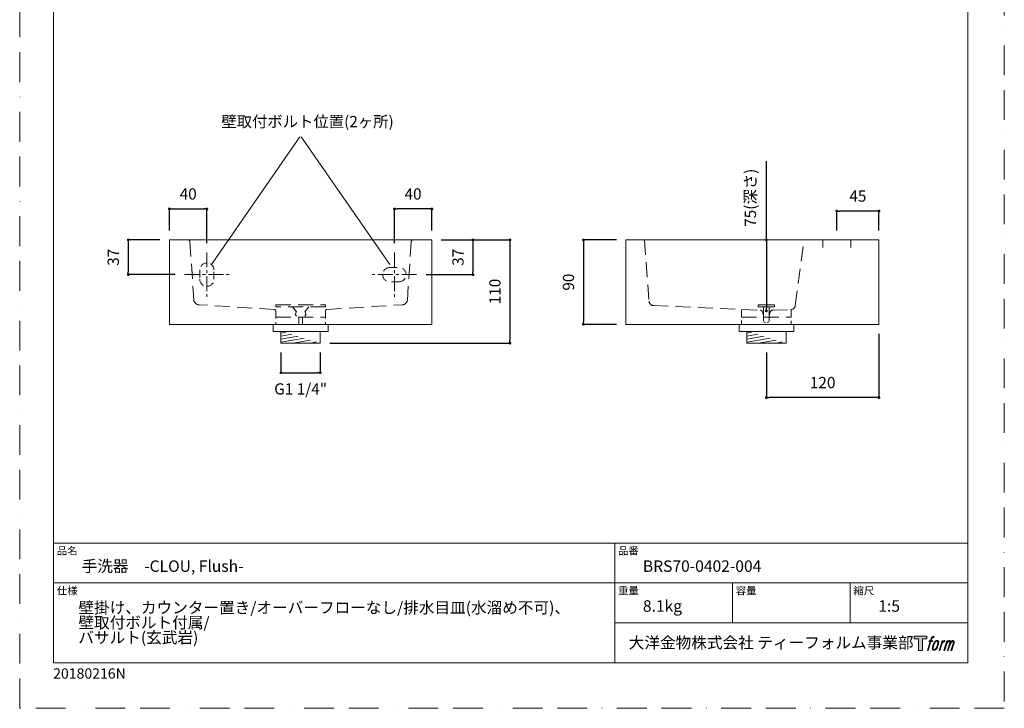
# Model space of a CAD drawing. Units: millimetres. Extents: x 0 to 1050, y 0 to 1485.
# Drawn here: x 0 to 1050, y 0 to 734 of the extents above; entities that cross this region are included whole.
import ezdxf

# ---------------------------------------------------------------- set-up
doc = ezdxf.new("R2010")
doc.units = ezdxf.units.MM
doc.header["$LTSCALE"] = 50
doc.header["$PDMODE"] = 1
doc.header["$PDSIZE"] = -2
for name, pattern in [('BORDER', [44.45, 12.7, -6.35, 12.7, -6.35, 0, -6.35]), ('CENTER', [50.8, 31.75, -6.35, 6.35, -6.35]), ('HIDDEN', [9.525, 6.35, -3.175])]:
    doc.linetypes.add(name, pattern=pattern)
doc.layers.add('BORDER', color=4, linetype='BORDER', lineweight=20, plot=False)
for name, color, linetype, lineweight in [('DIM', 3, 'Continuous', 13), ('HIDDEN', 8, 'HIDDEN', 20), ('MODEL', 7, 'Continuous', 20), ('TEMPLATE', 7, 'Continuous', 20)]:
    doc.layers.add(name, color=color, linetype=linetype, lineweight=lineweight)
doc.layers.add('LOGO', color=7, linetype='Continuous')
doc.styles.add('ＭＳ ゴシック', font='msgothic.ttc', dxfattribs={"bigfont": 'ＭＳ ゴシック'})
doc.dimstyles.new('tfrom線あり', dxfattribs={"dimtxt": 12, "dimasz": 3, "dimexe": 0, "dimexo": 10, "dimgap": 10, "dimtad": 1, "dimdec": 0, "dimzin": 11, "dimdsep": 46, "dimtxsty": 'ＭＳ ゴシック', "dimblk": 'DOT', "dimcen": 0, "dimazin": 0, "dimtfac": 1, "dimtdec": 1, "dimtix": 1, "dimtofl": 0, "dimtmove": 0, "dimatfit": 0, "dimldrblk": 'DOT', "dimfxl": 1, "dimfrac": 2, "dimtolj": 1, "dimtzin": 11, "dimarcsym": 0})

# ---------------------------------------------------------------- blocks, each defined once
blk = doc.blocks.new('block 4')
at = {"layer": 'LOGO', "true_color": 0x221814}
h = blk.add_hatch(color=250, dxfattribs=at)
h.dxf.hatch_style = 2
h.paths.add_polyline_path([(83.8, 167.6), (83.8, 159.8), (71.4, 159.8), (71.4, 127.8), (60.4, 127.8), (60.4, 159.8), (48.2, 159.8), (48.2, 167.6)])
at = {"layer": 'LOGO', "lineweight": 0}
blk.add_lwpolyline([(83.8, 167.6), (83.8, 159.8), (71.4, 159.8), (71.4, 127.8), (60.4, 127.8), (60.4, 159.8), (48.2, 159.8), (48.2, 167.6), (83.8, 167.6)], dxfattribs=at)
blk = doc.blocks.new('block 5')
at = {"layer": 'LOGO', "true_color": 0x221814}
h = blk.add_hatch(color=250, dxfattribs=at)
h.dxf.hatch_style = 2
edge = h.paths.add_edge_path()
edge.add_spline(control_points=[(100.5, 166.7), (102, 167.1), (104, 166.8), (104, 166.8), (104, 166.8), (103, 163.9), (103, 163.9), (103, 163.9), (101.1, 164.4), (99.6, 163.2), (98.4, 162.3), (97.7, 159.8), (97.4, 158.9), (97.4, 158.9), (96.1, 154.9), (96.1, 154.9), (96.1, 154.9), (100.3, 154.9), (100.3, 154.9), (100.3, 154.9), (99.6, 152.4), (99.6, 152.4), (99.6, 152.4), (95.4, 152.4), (95.4, 152.4), (95.4, 152.4), (87.8, 127.8), (87.8, 127.8), (87.8, 127.8), (85.4, 127.8), (85.4, 127.8), (85.4, 127.8), (93, 152.4), (93, 152.4), (93, 152.4), (89.9, 152.4), (89.9, 152.4), (89.9, 152.4), (90.5, 154.9), (90.5, 154.9), (90.5, 154.9), (93.7, 154.9), (93.7, 154.9), (93.7, 154.9), (94.8, 158.4), (94.8, 158.4), (95.7, 161.3), (96.5, 162.8), (97.2, 164), (97.8, 165.2), (99.1, 166.3), (100.5, 166.7)], knot_values=[0, 0, 0, 0, 1, 1, 1, 2, 2, 2, 3, 3, 3, 4, 4, 4, 5, 5, 5, 6, 6, 6, 7, 7, 7, 8, 8, 8, 9, 9, 9, 10, 10, 10, 11, 11, 11, 12, 12, 12, 13, 13, 13, 14, 14, 14, 15, 15, 15, 16, 16, 16, 17, 17, 17, 17], degree=3, periodic=1)
h = blk.add_hatch(color=250, dxfattribs=at)
h.dxf.hatch_style = 2
edge = h.paths.add_edge_path()
edge.add_spline(control_points=[(101.6, 132.8), (101.6, 134.7), (102.2, 138.1), (103.7, 142.5), (105.8, 148.6), (107.1, 150.8), (108.2, 151.9), (109.7, 153.5), (111.9, 153.5), (112.5, 153.5), (113.4, 153.3), (114.7, 152.8), (114.7, 150.8), (114.8, 149.1), (114.3, 145.9), (112.6, 140.9), (110.6, 135.2), (109.5, 132.9), (108.5, 131.9), (106.7, 130.1), (104.8, 130.2), (104.5, 130.2), (104.2, 130.2), (101.6, 130.6), (101.6, 132.8)], knot_values=[0, 0, 0, 0, 1, 1, 1, 2, 2, 2, 3, 3, 3, 4, 4, 4, 5, 5, 5, 6, 6, 6, 7, 7, 7, 8, 8, 8, 8], degree=3, periodic=1)
edge = h.paths.add_edge_path()
edge.add_spline(control_points=[(106.3, 153.4), (104.8, 151.5), (103.7, 149.9), (101.9, 144.6), (100.3, 139.8), (99.2, 136.3), (99.1, 132), (98.9, 128.9), (100.9, 127.8), (103.7, 127.8), (104.9, 127.8), (108, 127.9), (110.2, 130.6), (111.7, 132.5), (113.2, 134.5), (115.1, 140.9), (116.6, 146.4), (117.7, 149.9), (117.6, 151.9), (117.6, 151.9), (117.6, 151.9), (117.6, 151.9), (117.1, 155.2), (114.7, 155.9), (113.3, 155.9), (112, 155.9), (108.3, 156.1), (106.3, 153.4)], knot_values=[0, 0, 0, 0, 1, 1, 1, 2, 2, 2, 3, 3, 3, 4, 4, 4, 5, 5, 5, 6, 6, 6, 7, 7, 7, 8, 8, 8, 9, 9, 9, 9], degree=3, periodic=1)
h = blk.add_hatch(color=250, dxfattribs=at)
h.dxf.hatch_style = 2
edge = h.paths.add_edge_path()
edge.add_spline(control_points=[(126.4, 154.8), (126.4, 154.8), (128.8, 154.8), (128.8, 154.8), (128.8, 154.8), (127.7, 151.3), (127.7, 151.3), (128.6, 152.3), (129.9, 153.6), (131, 154.3), (132.7, 155.3), (133.7, 155.4), (134.7, 155.4), (134.7, 155.4), (133.7, 152), (133.7, 152), (133, 152.3), (130.9, 151.8), (129.7, 150.9), (128.7, 150.1), (127.9, 149.5), (127, 147.8), (126.2, 146.2), (125.5, 143.5), (124.3, 139.7), (124.3, 139.7), (120.6, 127.8), (120.6, 127.8), (120.6, 127.8), (118.2, 127.8), (118.2, 127.8), (118.2, 127.8), (126.4, 154.8), (126.4, 154.8)], knot_values=[0, 0, 0, 0, 1, 1, 1, 2, 2, 2, 3, 3, 3, 4, 4, 4, 5, 5, 5, 6, 6, 6, 7, 7, 7, 8, 8, 8, 9, 9, 9, 10, 10, 10, 11, 11, 11, 11], degree=3, periodic=1)
h = blk.add_hatch(color=250, dxfattribs=at)
h.dxf.hatch_style = 2
edge = h.paths.add_edge_path()
edge.add_spline(control_points=[(139.9, 154.8), (139.9, 154.8), (142, 154.8), (142, 154.8), (142, 154.8), (141, 151.3), (141, 151.3), (141.9, 152.8), (142.7, 153.4), (143.9, 154.3), (145, 155.1), (146.3, 155.3), (147.2, 155.3), (148.4, 155.3), (149.5, 155.1), (150.1, 153.8), (150.5, 152.8), (150.5, 152.7), (150.4, 150.8), (151.6, 152.8), (152.4, 153.6), (153.9, 154.5), (155.4, 155.3), (156.3, 155.4), (157.4, 155.2), (158.9, 155), (159.9, 154.4), (160.4, 152.8), (160.9, 151.1), (160.6, 150.2), (160, 147.6), (159.7, 146.4), (159.3, 144.9), (158.7, 143.2), (158.7, 143.2), (153.9, 127.8), (153.9, 127.8), (153.9, 127.8), (151.4, 127.8), (151.4, 127.8), (151.4, 127.8), (155.6, 141.3), (155.6, 141.3), (156.5, 144.1), (157.1, 146.2), (157.4, 147.4), (157.8, 149.1), (158, 149.6), (157.8, 150.8), (157.6, 151.8), (157.1, 152.6), (156.1, 152.6), (155.1, 152.6), (154.3, 152.4), (153.2, 151.3), (152, 150.1), (151.1, 148.8), (150.3, 147.2), (149.6, 145.7), (148.9, 143.7), (148.1, 141.3), (148.1, 141.3), (143.9, 127.8), (143.9, 127.8), (143.9, 127.8), (141.5, 127.8), (141.5, 127.8), (141.5, 127.8), (146.3, 143.2), (146.3, 143.2), (146.8, 144.8), (147.2, 146.2), (147.5, 147.2), (147.9, 149), (148, 150.2), (147.7, 151.3), (147.4, 152.4), (146.8, 152.7), (145.9, 152.7), (145.1, 152.7), (144.3, 152.3), (143.5, 151.7), (142.3, 150.8), (141.9, 150.1), (141.4, 149.3), (140.6, 148.2), (140.3, 147.5), (139.7, 145.8), (139.1, 144.2), (138.5, 142.3), (138.1, 141), (138.1, 141), (133.9, 127.8), (133.9, 127.8), (133.9, 127.8), (131.4, 127.8), (131.4, 127.8), (131.4, 127.8), (139.9, 154.8), (139.9, 154.8)], knot_values=[0, 0, 0, 0, 1, 1, 1, 2, 2, 2, 3, 3, 3, 4, 4, 4, 5, 5, 5, 6, 6, 6, 7, 7, 7, 8, 8, 8, 9, 9, 9, 10, 10, 10, 11, 11, 11, 12, 12, 12, 13, 13, 13, 14, 14, 14, 15, 15, 15, 16, 16, 16, 17, 17, 17, 18, 18, 18, 19, 19, 19, 20, 20, 20, 21, 21, 21, 22, 22, 22, 23, 23, 23, 24, 24, 24, 25, 25, 25, 26, 26, 26, 27, 27, 27, 28, 28, 28, 29, 29, 29, 30, 30, 30, 31, 31, 31, 32, 32, 32, 33, 33, 33, 33], degree=3, periodic=1)
at = {"layer": 'LOGO', "lineweight": 0}
for points, knots in [([(100.5, 166.7), (102, 167.1), (104, 166.8), (104, 166.8), (104, 166.8), (103, 163.9), (103, 163.9), (103, 163.9), (101.1, 164.4), (99.6, 163.2), (98.4, 162.3), (97.7, 159.8), (97.4, 158.9), (97.4, 158.9), (96.1, 154.9), (96.1, 154.9), (96.1, 154.9), (100.3, 154.9), (100.3, 154.9), (100.3, 154.9), (99.6, 152.4), (99.6, 152.4), (99.6, 152.4), (95.4, 152.4), (95.4, 152.4), (95.4, 152.4), (87.8, 127.8), (87.8, 127.8), (87.8, 127.8), (85.4, 127.8), (85.4, 127.8), (85.4, 127.8), (93, 152.4), (93, 152.4), (93, 152.4), (89.9, 152.4), (89.9, 152.4), (89.9, 152.4), (90.5, 154.9), (90.5, 154.9), (90.5, 154.9), (93.7, 154.9), (93.7, 154.9), (93.7, 154.9), (94.8, 158.4), (94.8, 158.4), (95.7, 161.3), (96.5, 162.8), (97.2, 164), (97.8, 165.2), (99.1, 166.3), (100.5, 166.7)], [0, 0, 0, 0, 1, 1, 1, 2, 2, 2, 3, 3, 3, 4, 4, 4, 5, 5, 5, 6, 6, 6, 7, 7, 7, 8, 8, 8, 9, 9, 9, 10, 10, 10, 11, 11, 11, 12, 12, 12, 13, 13, 13, 14, 14, 14, 15, 15, 15, 16, 16, 16, 17, 17, 17, 17]), ([(106.3, 153.4), (104.8, 151.5), (103.7, 149.9), (101.9, 144.6), (100.3, 139.8), (99.2, 136.3), (99.1, 132), (98.9, 128.9), (100.9, 127.8), (103.7, 127.8), (104.9, 127.8), (108, 127.9), (110.2, 130.6), (111.7, 132.5), (113.2, 134.5), (115.1, 140.9), (116.6, 146.4), (117.7, 149.9), (117.6, 151.9), (117.6, 151.9), (117.6, 151.9), (117.6, 151.9), (117.1, 155.2), (114.7, 155.9), (113.3, 155.9), (112, 155.9), (108.3, 156.1), (106.3, 153.4)], [0, 0, 0, 0, 1, 1, 1, 2, 2, 2, 3, 3, 3, 4, 4, 4, 5, 5, 5, 6, 6, 6, 7, 7, 7, 8, 8, 8, 9, 9, 9, 9]), ([(101.6, 132.8), (101.6, 134.7), (102.2, 138.1), (103.7, 142.5), (105.8, 148.6), (107.1, 150.8), (108.2, 151.9), (109.7, 153.5), (111.9, 153.5), (112.5, 153.5), (113.4, 153.3), (114.7, 152.8), (114.7, 150.8), (114.8, 149.1), (114.3, 145.9), (112.6, 140.9), (110.6, 135.2), (109.5, 132.9), (108.5, 131.9), (106.7, 130.1), (104.8, 130.2), (104.5, 130.2), (104.2, 130.2), (101.6, 130.6), (101.6, 132.8)], [0, 0, 0, 0, 1, 1, 1, 2, 2, 2, 3, 3, 3, 4, 4, 4, 5, 5, 5, 6, 6, 6, 7, 7, 7, 8, 8, 8, 8]), ([(126.4, 154.8), (126.4, 154.8), (128.8, 154.8), (128.8, 154.8), (128.8, 154.8), (127.7, 151.3), (127.7, 151.3), (128.6, 152.3), (129.9, 153.6), (131, 154.3), (132.7, 155.3), (133.7, 155.4), (134.7, 155.4), (134.7, 155.4), (133.7, 152), (133.7, 152), (133, 152.3), (130.9, 151.8), (129.7, 150.9), (128.7, 150.1), (127.9, 149.5), (127, 147.8), (126.2, 146.2), (125.5, 143.5), (124.3, 139.7), (124.3, 139.7), (120.6, 127.8), (120.6, 127.8), (120.6, 127.8), (118.2, 127.8), (118.2, 127.8), (118.2, 127.8), (126.4, 154.8), (126.4, 154.8)], [0, 0, 0, 0, 1, 1, 1, 2, 2, 2, 3, 3, 3, 4, 4, 4, 5, 5, 5, 6, 6, 6, 7, 7, 7, 8, 8, 8, 9, 9, 9, 10, 10, 10, 11, 11, 11, 11]), ([(139.9, 154.8), (139.9, 154.8), (142, 154.8), (142, 154.8), (142, 154.8), (141, 151.3), (141, 151.3), (141.9, 152.8), (142.7, 153.4), (143.9, 154.3), (145, 155.1), (146.3, 155.3), (147.2, 155.3), (148.4, 155.3), (149.5, 155.1), (150.1, 153.8), (150.5, 152.8), (150.5, 152.7), (150.4, 150.8), (151.6, 152.8), (152.4, 153.6), (153.9, 154.5), (155.4, 155.3), (156.3, 155.4), (157.4, 155.2), (158.9, 155), (159.9, 154.4), (160.4, 152.8), (160.9, 151.1), (160.6, 150.2), (160, 147.6), (159.7, 146.4), (159.3, 144.9), (158.7, 143.2), (158.7, 143.2), (153.9, 127.8), (153.9, 127.8), (153.9, 127.8), (151.4, 127.8), (151.4, 127.8), (151.4, 127.8), (155.6, 141.3), (155.6, 141.3), (156.5, 144.1), (157.1, 146.2), (157.4, 147.4), (157.8, 149.1), (158, 149.6), (157.8, 150.8), (157.6, 151.8), (157.1, 152.6), (156.1, 152.6), (155.1, 152.6), (154.3, 152.4), (153.2, 151.3), (152, 150.1), (151.1, 148.8), (150.3, 147.2), (149.6, 145.7), (148.9, 143.7), (148.1, 141.3), (148.1, 141.3), (143.9, 127.8), (143.9, 127.8), (143.9, 127.8), (141.5, 127.8), (141.5, 127.8), (141.5, 127.8), (146.3, 143.2), (146.3, 143.2), (146.8, 144.8), (147.2, 146.2), (147.5, 147.2), (147.9, 149), (148, 150.2), (147.7, 151.3), (147.4, 152.4), (146.8, 152.7), (145.9, 152.7), (145.1, 152.7), (144.3, 152.3), (143.5, 151.7), (142.3, 150.8), (141.9, 150.1), (141.4, 149.3), (140.6, 148.2), (140.3, 147.5), (139.7, 145.8), (139.1, 144.2), (138.5, 142.3), (138.1, 141), (138.1, 141), (133.9, 127.8), (133.9, 127.8), (133.9, 127.8), (131.4, 127.8), (131.4, 127.8), (131.4, 127.8), (139.9, 154.8), (139.9, 154.8)], [0, 0, 0, 0, 1, 1, 1, 2, 2, 2, 3, 3, 3, 4, 4, 4, 5, 5, 5, 6, 6, 6, 7, 7, 7, 8, 8, 8, 9, 9, 9, 10, 10, 10, 11, 11, 11, 12, 12, 12, 13, 13, 13, 14, 14, 14, 15, 15, 15, 16, 16, 16, 17, 17, 17, 18, 18, 18, 19, 19, 19, 20, 20, 20, 21, 21, 21, 22, 22, 22, 23, 23, 23, 24, 24, 24, 25, 25, 25, 26, 26, 26, 27, 27, 27, 28, 28, 28, 29, 29, 29, 30, 30, 30, 31, 31, 31, 32, 32, 32, 33, 33, 33, 33])]:
    blk.add_open_spline(points, degree=3, knots=knots, dxfattribs=at)
blk = doc.blocks.new('block 3')
at = {"layer": 'LOGO'}
for name in ['block 4', 'block 5']:
    blk.add_blockref(name, (0, 0), dxfattribs=at)
blk = doc.blocks.new('名称未設定-1')
at = {"layer": 'LOGO'}
blk.add_blockref('block 3', (0, 0), dxfattribs=at)
blk = doc.blocks.new('_DOT')
at = {"color": 0, "linetype": 'ByBlock', "lineweight": -2}
blk.add_line((-0.5, 0), (-1, 0), dxfattribs=at)
at = {"color": 0, "linetype": 'ByBlock', "lineweight": -2, "const_width": 0.5}
blk.add_lwpolyline([(-0.25, 0, 1), (0.25, 0, 1)], format="xyb", close=True, dxfattribs=at)
blk = doc.blocks.new('*D89')
at = {"layer": 'Defpoints', "color": 0}
for p in [(819.4, 499.1), (796.3, 423.5), (796.3, 423.5)]:
    blk.add_point(p, dxfattribs=at)
at = {"layer": 'DIM', "color": 0, "linetype": 'Continuous', "lineweight": -2}
for p, q in [((796.3, 499.1), (796.3, 582.9)), ((796.3, 496.1), (796.3, 426.5))]:
    blk.add_line(p, q, dxfattribs=at)
at = {"layer": 'DIM', "color": 0, "lineweight": -2, "xscale": 3, "yscale": 3, "zscale": 3}
for p, rotation in [((796.3, 499.1), 90), ((796.3, 423.5), 270)]:
    blk.add_blockref('_DOT', p, dxfattribs=dict(at, rotation=rotation))
at = {"layer": 'DIM', "color": 0, "ltscale": 0.05, "insert": (779.2, 544), "char_height": 12, "attachment_point": 5, "rotation": 90, "style": 'ＭＳ ゴシック'}
blk.add_mtext('\\A1;75(深さ)', dxfattribs=at)
blk = doc.blocks.new('*D97')
at = {"layer": 'Defpoints', "color": 0}
for p in [(916.3, 409.1), (796.3, 389.1), (796.3, 331.1)]:
    blk.add_point(p, dxfattribs=at)
at = {"layer": 'DIM', "color": 0, "linetype": 'Continuous', "lineweight": -2}
for p, q in [((916.3, 399.1), (916.3, 331.1)), ((796.3, 379.1), (796.3, 331.1)), ((913.3, 331.1), (799.3, 331.1))]:
    blk.add_line(p, q, dxfattribs=at)
at = {"layer": 'DIM', "color": 0, "lineweight": -2, "xscale": 3, "yscale": 3, "zscale": 3, "rotation": 180}
blk.add_blockref('_DOT', (796.3, 331.1), dxfattribs=at)
at = {"layer": 'DIM', "color": 0, "lineweight": -2, "xscale": 3, "yscale": 3, "zscale": 3}
blk.add_blockref('_DOT', (916.3, 331.1), dxfattribs=at)
at = {"layer": 'DIM', "color": 0, "ltscale": 0.05, "insert": (856.3, 347.1), "char_height": 12, "attachment_point": 5, "style": 'ＭＳ ゴシック'}
blk.add_mtext('\\A1;120', dxfattribs=at)
blk = doc.blocks.new('*D98')
at = {"layer": 'Defpoints', "color": 0}
for p in [(871.3, 529.8), (871.3, 499.1), (916.3, 499.1)]:
    blk.add_point(p, dxfattribs=at)
at = {"layer": 'DIM', "color": 0, "linetype": 'Continuous', "lineweight": -2}
for p, q in [((871.3, 509.1), (871.3, 529.8)), ((913.3, 529.8), (874.3, 529.8)), ((916.3, 509.1), (916.3, 529.8))]:
    blk.add_line(p, q, dxfattribs=at)
at = {"layer": 'DIM', "color": 0, "lineweight": -2, "xscale": 3, "yscale": 3, "zscale": 3, "rotation": 180}
blk.add_blockref('_DOT', (871.3, 529.8), dxfattribs=at)
at = {"layer": 'DIM', "color": 0, "lineweight": -2, "xscale": 3, "yscale": 3, "zscale": 3}
blk.add_blockref('_DOT', (916.3, 529.8), dxfattribs=at)
at = {"layer": 'DIM', "color": 0, "ltscale": 0.05, "insert": (893.8, 545.8), "char_height": 12, "attachment_point": 5, "style": 'ＭＳ ゴシック'}
blk.add_mtext('\\A1;45', dxfattribs=at)
blk = doc.blocks.new('*D100')
at = {"layer": 'Defpoints', "color": 0}
for p in [(646.3, 499.1), (601.2, 409.1), (646.3, 409.1)]:
    blk.add_point(p, dxfattribs=at)
at = {"layer": 'DIM', "color": 0, "linetype": 'Continuous', "lineweight": -2}
for p, q in [((636.3, 499.1), (601.2, 499.1)), ((601.2, 496.1), (601.2, 412.1)), ((636.3, 409.1), (601.2, 409.1))]:
    blk.add_line(p, q, dxfattribs=at)
at = {"layer": 'DIM', "color": 0, "lineweight": -2, "xscale": 3, "yscale": 3, "zscale": 3}
for p, rotation in [((601.2, 499.1), 90), ((601.2, 409.1), 270)]:
    blk.add_blockref('_DOT', p, dxfattribs=dict(at, rotation=rotation))
at = {"layer": 'DIM', "color": 0, "ltscale": 0.05, "insert": (585.2, 454.1), "char_height": 12, "attachment_point": 5, "rotation": 90, "style": 'ＭＳ ゴシック'}
blk.add_mtext('\\A1;90', dxfattribs=at)
blk = doc.blocks.new('*D103')
at = {"layer": 'Defpoints', "color": 0}
for p in [(399.6, 532.1), (439.6, 499.1), (399.6, 485.8)]:
    blk.add_point(p, dxfattribs=at)
at = {"layer": 'DIM', "color": 0, "linetype": 'Continuous', "lineweight": -2}
for p, q in [((399.6, 495.8), (399.6, 532.1)), ((436.6, 532.1), (402.6, 532.1)), ((439.6, 509.1), (439.6, 532.1))]:
    blk.add_line(p, q, dxfattribs=at)
at = {"layer": 'DIM', "color": 0, "lineweight": -2, "xscale": 3, "yscale": 3, "zscale": 3, "rotation": 180}
blk.add_blockref('_DOT', (399.6, 532.1), dxfattribs=at)
at = {"layer": 'DIM', "color": 0, "lineweight": -2, "xscale": 3, "yscale": 3, "zscale": 3}
blk.add_blockref('_DOT', (439.6, 532.1), dxfattribs=at)
at = {"layer": 'DIM', "color": 0, "ltscale": 0.05, "insert": (419.5, 548.1), "char_height": 12, "attachment_point": 5, "style": 'ＭＳ ゴシック'}
blk.add_mtext('\\A1;40', dxfattribs=at)
blk = doc.blocks.new('*D104')
at = {"layer": 'Defpoints', "color": 0}
for p in [(439.6, 499.1), (423.3, 462.1), (483.4, 462.1)]:
    blk.add_point(p, dxfattribs=at)
at = {"layer": 'DIM', "color": 0, "linetype": 'Continuous', "lineweight": -2}
for p, q in [((449.6, 499.1), (483.4, 499.1)), ((483.4, 496.1), (483.4, 465.1)), ((433.3, 462.1), (483.4, 462.1))]:
    blk.add_line(p, q, dxfattribs=at)
at = {"layer": 'DIM', "color": 0, "lineweight": -2, "xscale": 3, "yscale": 3, "zscale": 3}
for p, rotation in [((483.4, 499.1), 90), ((483.4, 462.1), 270)]:
    blk.add_blockref('_DOT', p, dxfattribs=dict(at, rotation=rotation))
at = {"layer": 'DIM', "color": 0, "ltscale": 0.05, "insert": (467.4, 480.6), "char_height": 12, "attachment_point": 5, "rotation": 90, "style": 'ＭＳ ゴシック'}
blk.add_mtext('\\A1;37', dxfattribs=at)
blk = doc.blocks.new('*D107')
at = {"layer": 'Defpoints', "color": 0}
for p in [(278.6, 389.1), (320.6, 389.1), (320.6, 357.6)]:
    blk.add_point(p, dxfattribs=at)
at = {"layer": 'DIM', "color": 0, "lineweight": -2, "ltscale": 0.05}
for p, q in [((278.6, 379.1), (278.6, 357.6)), ((320.6, 379.1), (320.6, 357.6)), ((281.6, 357.6), (317.6, 357.6))]:
    blk.add_line(p, q, dxfattribs=at)
at = {"layer": 'DIM', "color": 0, "lineweight": -2, "xscale": 3, "yscale": 3, "zscale": 3, "rotation": 180}
blk.add_blockref('_DOT', (278.6, 357.6), dxfattribs=at)
at = {"layer": 'DIM', "color": 0, "lineweight": -2, "xscale": 3, "yscale": 3, "zscale": 3}
blk.add_blockref('_DOT', (320.6, 357.6), dxfattribs=at)
at = {"layer": 'DIM', "color": 0, "ltscale": 0.05, "insert": (299.6, 340.3), "char_height": 12, "attachment_point": 5, "style": 'ＭＳ ゴシック'}
blk.add_mtext('\\A1;G1 1/4"', dxfattribs=at)
blk = doc.blocks.new('*D108')
at = {"layer": 'Defpoints', "color": 0}
for p in [(439.6, 499.1), (320.6, 389.1), (522.8, 389.1)]:
    blk.add_point(p, dxfattribs=at)
at = {"layer": 'DIM', "color": 0, "lineweight": -2, "ltscale": 0.05}
for p, q in [((449.6, 499.1), (522.8, 499.1)), ((522.8, 496.1), (522.8, 392.1)), ((330.6, 389.1), (522.8, 389.1))]:
    blk.add_line(p, q, dxfattribs=at)
at = {"layer": 'DIM', "color": 0, "lineweight": -2, "xscale": 3, "yscale": 3, "zscale": 3}
for p, rotation in [((522.8, 499.1), 90), ((522.8, 389.1), 270)]:
    blk.add_blockref('_DOT', p, dxfattribs=dict(at, rotation=rotation))
at = {"layer": 'DIM', "color": 0, "ltscale": 0.05, "insert": (506.8, 444.1), "char_height": 12, "attachment_point": 5, "rotation": 90, "style": 'ＭＳ ゴシック'}
blk.add_mtext('\\A1;110', dxfattribs=at)
blk = doc.blocks.new('*D109')
at = {"layer": 'Defpoints', "color": 0}
for p in [(199.6, 532.1), (159.6, 499.1), (199.6, 485.8)]:
    blk.add_point(p, dxfattribs=at)
at = {"layer": 'DIM', "color": 0, "linetype": 'Continuous', "lineweight": -2}
for p, q in [((159.6, 509.1), (159.6, 532.1)), ((162.6, 532.1), (196.6, 532.1)), ((199.6, 495.8), (199.6, 532.1))]:
    blk.add_line(p, q, dxfattribs=at)
at = {"layer": 'DIM', "color": 0, "lineweight": -2, "xscale": 3, "yscale": 3, "zscale": 3, "rotation": 180}
blk.add_blockref('_DOT', (159.6, 532.1), dxfattribs=at)
at = {"layer": 'DIM', "color": 0, "lineweight": -2, "xscale": 3, "yscale": 3, "zscale": 3}
blk.add_blockref('_DOT', (199.6, 532.1), dxfattribs=at)
at = {"layer": 'DIM', "color": 0, "ltscale": 0.05, "insert": (179.7, 548.1), "char_height": 12, "attachment_point": 5, "style": 'ＭＳ ゴシック'}
blk.add_mtext('\\A1;40', dxfattribs=at)
blk = doc.blocks.new('*D110')
at = {"layer": 'Defpoints', "color": 0}
for p in [(159.6, 499.1), (115.8, 462.1), (175.9, 462.1)]:
    blk.add_point(p, dxfattribs=at)
at = {"layer": 'DIM', "color": 0, "linetype": 'Continuous', "lineweight": -2}
for p, q in [((149.6, 499.1), (115.8, 499.1)), ((115.8, 496.1), (115.8, 465.1)), ((165.9, 462.1), (115.8, 462.1))]:
    blk.add_line(p, q, dxfattribs=at)
at = {"layer": 'DIM', "color": 0, "lineweight": -2, "xscale": 3, "yscale": 3, "zscale": 3}
for p, rotation in [((115.8, 499.1), 90), ((115.8, 462.1), 270)]:
    blk.add_blockref('_DOT', p, dxfattribs=dict(at, rotation=rotation))
at = {"layer": 'DIM', "color": 0, "ltscale": 0.05, "insert": (99.8, 480.6), "char_height": 12, "attachment_point": 5, "rotation": 90, "style": 'ＭＳ ゴシック'}
blk.add_mtext('\\A1;37', dxfattribs=at)

msp = doc.modelspace()

# ---------------------------------------------------------------- hatches: boundary and pattern name
at = {"layer": 'HIDDEN', "linetype": 'Continuous', "lineweight": 0, "ltscale": 0.05}
h = msp.add_hatch(dxfattribs=at)
h.set_pattern_fill('ANSI31', color=256, angle=145, style=0)
h.set_pattern_definition([(190, (56.638, -55.2667), (0.551333, -3.126765), [])])
edge = h.paths.add_edge_path()
edge.add_line((320.6, 401.5), (320.6, 389.1))
edge.add_line((281.2, 401.5), (317.9, 401.5))
edge.add_line((278.6, 401.5), (278.6, 389.1))
edge.add_line((278.6, 389.1), (320.6, 389.1))
h = msp.add_hatch(dxfattribs=at)
h.set_pattern_fill('ANSI31', color=256, angle=145, style=0)
h.set_pattern_definition([(190, (553.316, -55.2667), (0.551333, -3.126765), [])])
edge = h.paths.add_edge_path()
edge.add_line((817.3, 401.5), (817.3, 389.1))
edge.add_line((777.9, 401.5), (814.6, 401.5))
edge.add_line((775.3, 401.5), (775.3, 389.1))
edge.add_line((775.3, 389.1), (817.3, 389.1))

# ---------------------------------------------------------------- linework, layer by layer
at = {"layer": 'BORDER', "ltscale": 0.05}
msp.add_lwpolyline([(0, 0), (0, 1485), (1050, 1485), (1050, 0)], close=True, dxfattribs=at)
at = {"layer": 'DIM'}
for p, q in [((298.8, 608.9), (204.5, 472.8)), ((300.3, 608.9), (394.7, 472.8))]:
    msp.add_line(p, q, dxfattribs=at)
at = {"layer": 'HIDDEN', "linetype": 'HIDDEN', "ltscale": 0.05}
for p, q in [((181.6, 497.2), (185.7, 434.4)), ((417.6, 497.2), (413.4, 434.4)), ((666.3, 499.1), (671.1, 433.7)), ((827.1, 429.1), (836.2, 496.5)), ((271.6, 425.1), (190.9, 430)), ((273.1, 429.9), (326.1, 429.9)), ((273.1, 427.8), (273.1, 429.9)), ((326.1, 427.8), (273.1, 427.8)), ((290.8, 427.8), (295.2, 422.3)), ((295.2, 422.3), (293.7, 420.1)), ((295.2, 417.9), (293.7, 420.1)), ((308.3, 427.8), (304, 422.3)), ((304, 422.3), (305.5, 420.1)), ((304, 417.9), (305.5, 420.1)), ((326.1, 429.9), (326.1, 427.8)), ((327.5, 425.1), (408.3, 430)), ((675.6, 429.1), (789.5, 424.2)), ((793.3, 418.4), (792.3, 422)), ((799.2, 418.4), (800.2, 422)), ((803, 424.2), (822.3, 424.8)), ((273.1, 416.7), (326.1, 416.7)), ((769.8, 416.7), (822.8, 416.7))]:
    msp.add_line(p, q, dxfattribs=at)
at = {"layer": 'HIDDEN', "linetype": 'HIDDEN', "ltscale": 0.025}
for p, q in [((192.1, 467.1), (192.1, 457.1)), ((207.1, 457.1), (207.1, 467.1)), ((394.6, 469.6), (404.6, 469.6)), ((404.6, 454.6), (394.6, 454.6)), ((273, 423.2), (273.1, 409.1)), ((326, 423.2), (326.1, 409.1)), ((769.8, 425.1), (769.8, 409.1)), ((822.8, 424.8), (822.8, 409.1))]:
    msp.add_line(p, q, dxfattribs=at)
at = {"layer": 'HIDDEN', "linetype": 'Continuous'}
for p, q in [((787.5, 429.9), (787.5, 427.8)), ((805, 429.9), (787.5, 429.9)), ((787.5, 427.8), (805, 427.8)), ((793.3, 427.8), (793.3, 412.8)), ((799.2, 427.8), (799.2, 412.8)), ((805, 429.9), (805, 427.8))]:
    msp.add_line(p, q, dxfattribs=at)
at = {"layer": 'HIDDEN', "ltscale": 0.05}
for p, q in [((297.6, 416.7), (297.6, 409.1)), ((301.5, 416.7), (301.5, 409.1))]:
    msp.add_line(p, q, dxfattribs=at)
at = {"layer": 'HIDDEN', "linetype": 'Continuous', "ltscale": 0.05}
for p, q in [((270.4, 401.5), (270.4, 409.1)), ((328.8, 401.5), (270.4, 401.5)), ((278.6, 401.5), (278.6, 389.1)), ((281.2, 401.5), (317.9, 401.5)), ((320.6, 401.5), (320.6, 389.1)), ((328.8, 401.5), (328.8, 409.1)), ((767.1, 401.5), (767.1, 409.1)), ((825.4, 401.5), (767.1, 401.5)), ((775.3, 401.5), (775.3, 389.1)), ((777.9, 401.5), (814.6, 401.5)), ((817.3, 401.5), (817.3, 389.1)), ((825.4, 401.5), (825.4, 409.1)), ((278.6, 389.1), (320.6, 389.1)), ((775.3, 389.1), (817.3, 389.1))]:
    msp.add_line(p, q, dxfattribs=at)
at = {"layer": 'HIDDEN', "linetype": 'HIDDEN', "ltscale": 0.05}
for centre, radius, start, end in [((179.6, 497.1), 2, 3.7754, 90), ((419.6, 497.1), 2, 90, 176.2246), ((191.5, 436), 6, 195.001, 269.085), ((407.7, 436), 6, 270.915, 344.999), ((676.1, 434.1), 5, 184.2291, 267.5202), ((271.2, 423.3), 1.83, 357.6186, 77.6184), ((327.9, 423.3), 1.83, 102.3816, 182.3814), ((789.4, 421.2), 3, 15.8297, 87.5202), ((803.1, 421.2), 3, 91.8357, 164.1703), ((822.1, 429.8), 5, 271.8357, 352.309)]:
    msp.add_arc(centre, radius, start, end, dxfattribs=at)
at = {"layer": 'HIDDEN', "linetype": 'HIDDEN', "ltscale": 0.025}
for centre, start, end in [((199.6, 467.1), 0, 180), ((394.6, 462.1), 90, 270), ((404.6, 462.1), 270, 90), ((199.6, 457.1), 180, 0)]:
    msp.add_arc(centre, 7.5, start, end, dxfattribs=at)
at = {"layer": 'HIDDEN', "linetype": 'Continuous'}
for centre, start, end in [((795.3, 412.8), 180, 270), ((797.2, 412.8), 270, 0)]:
    msp.add_arc(centre, 2, start, end, dxfattribs=at)
at = {"layer": 'MODEL'}
for p, q in [((159.6, 499.1), (439.6, 499.1)), ((159.6, 499.1), (159.6, 409.1)), ((439.6, 499.1), (439.6, 409.1)), ((646.3, 499.1), (646.3, 409.1)), ((646.3, 499.1), (916.3, 499.1)), ((916.3, 499.1), (916.3, 409.1)), ((159.6, 409.1), (439.6, 409.1)), ((646.3, 409.1), (916.3, 409.1))]:
    msp.add_line(p, q, dxfattribs=at)
at = {"layer": 'MODEL', "ltscale": 0.05}
for p, q in [((856.3, 499.1), (856.3, 491)), ((886.3, 499.1), (886.3, 491))]:
    msp.add_line(p, q, dxfattribs=at)
at = {"layer": 'MODEL', "linetype": 'CENTER', "ltscale": 0.01}
for p, q in [((199.6, 485.8), (199.6, 438.4)), ((399.6, 485.8), (399.6, 438.4)), ((175.9, 462.1), (223.3, 462.1)), ((423.3, 462.1), (375.9, 462.1))]:
    msp.add_line(p, q, dxfattribs=at)
at = {"layer": 'TEMPLATE'}
for p, q in [((1011.1, 176.1), (36.1, 176.1)), ((634.6, 48.6), (634.6, 176.1)), ((1011.1, 133.6), (36.1, 133.6)), ((760.1, 91.1), (760.1, 133.6)), ((885.6, 91.1), (885.6, 133.6)), ((1011.1, 91.1), (634.6, 91.1))]:
    msp.add_line(p, q, dxfattribs=at)
at = {"layer": 'TEMPLATE', "flags": 128}
msp.add_lwpolyline([(1011.1, 1448.6), (36.1, 1448.6), (36.1, 48.6), (1011.1, 48.6), (1011.1, 1448.6)], dxfattribs=at)

# ---------------------------------------------------------------- block references
at = {"layer": 'TEMPLATE', "xscale": 0.3809999999999999, "yscale": 0.3809999999999999, "zscale": 0.3809999999999999}
msp.add_blockref('名称未設定-1', (935.4, 13), dxfattribs=at)

# ---------------------------------------------------------------- texts
at = {"layer": 'MODEL', "insert": (215, 631.2), "char_height": 12, "width": 949.716, "attachment_point": 1, "line_spacing_factor": 0.982293, "style": 'ＭＳ ゴシック'}
msp.add_mtext('{\\C7;壁取付ボルト位置(2ヶ所)}', dxfattribs=at)
at = {"layer": 'TEMPLATE', "attachment_point": 1, "line_spacing_factor": 0.782827, "style": 'ＭＳ ゴシック'}
for s, insert, char_height in [('品名', (39.6, 171.9), 8.14), ('品番', (638.1, 171.9), 8.14), ('{手洗器\u3000-CLOU, Flush-}', (66.1, 157.6), 12.216), ('{BRS70-0402-004}', (664.6, 157.6), 12.216), ('仕様', (39.6, 129.4), 8.14), ('重量', (638.1, 129.4), 8.14), ('容量', (763.6, 129.4), 8.14), ('縮尺', (889.1, 129.4), 8.14), ('{8.1kg}', (664.6, 115.1), 12.22), ('{壁掛け、カウンター置き/オーバーフローなし/排水目皿(水溜め不可)、\\P壁取付ボルト付属/\\Pバサルト(玄武岩)}', (62.6, 113.4), 12.216), ('{1:5}', (915.6, 115.1), 12.22), ('大洋金物株式会社 ティーフォルム事業部', (649.5, 76.1), 12.216)]:
    msp.add_mtext(s, dxfattribs=dict(at, insert=insert, char_height=char_height))
at = {"layer": 'TEMPLATE', "ltscale": 0.05, "insert": (35.7, 42.6), "char_height": 11, "attachment_point": 1, "style": 'ＭＳ ゴシック'}
msp.add_mtext('{20180216N}', dxfattribs=at)

# ---------------------------------------------------------------- dimensions: what is measured, and where the dimension line sits
at = {"layer": 'DIM', "linetype": 'Continuous'}
dim = msp.add_linear_dim(base=(796.3, 423.5), p1=(819.4, 499.1), p2=(796.3, 423.5), angle=90, text='75(深さ)', dimstyle='tfrom線あり', override={"dimpost": '<>', "dimse1": 1, "dimse2": 1, "dimtofl": 1}, dxfattribs=at)
dim.commit()
dim.dimension.update_dxf_attribs({"geometry": '*D89', "text_midpoint": (796.3, 544), "dimtype": 160})
for base, p1, p2, angle, picture, middle in [((199.6, 532.1), (159.6, 499.1), (199.6, 485.8), 0, '*D109', (179.7, 532.1)), ((399.6, 532.1), (439.6, 499.1), (399.6, 485.8), 180, '*D103', (419.5, 532.1)), ((115.8, 462.1), (159.6, 499.1), (175.9, 462.1), 90, '*D110', (115.8, 480.6)), ((483.4, 462.1), (439.6, 499.1), (423.3, 462.1), 90, '*D104', (483.4, 480.6)), ((601.2, 409.1), (646.3, 499.1), (646.3, 409.1), 90, '*D100', (601.2, 454.1))]:
    dim = msp.add_linear_dim(base=base, p1=p1, p2=p2, angle=angle, dimstyle='tfrom線あり', override={"dimpost": '<>'}, dxfattribs=at)
    dim.commit()
    dim.dimension.update_dxf_attribs({"geometry": picture, "text_midpoint": middle, "dimtype": 160})
for base, p1, p2, picture, middle in [((871.3, 529.8), (916.3, 499.1), (871.3, 499.1), '*D98', (893.8, 529.8)), ((796.3, 331.1), (916.3, 409.1), (796.3, 389.1), '*D97', (856.3, 331.1))]:
    dim = msp.add_linear_dim(base=base, p1=p1, p2=p2, dimstyle='tfrom線あり', override={"dimpost": '<>'}, dxfattribs=at)
    dim.commit()
    dim.dimension.update_dxf_attribs({"geometry": picture, "text_midpoint": middle, "dimtype": 160})
at = {"layer": 'DIM', "ltscale": 0.05}
dim = msp.add_linear_dim(base=(522.8, 389.1), p1=(439.6, 499.1), p2=(320.6, 389.1), angle=90, dimstyle='tfrom線あり', override={"dimpost": '<>'}, dxfattribs=at)
dim.commit()
dim.dimension.update_dxf_attribs({"geometry": '*D108', "text_midpoint": (506.8, 444.1)})
dim = msp.add_linear_dim(base=(320.6, 357.6), p1=(278.6, 389.1), p2=(320.6, 389.1), text='G1 1/4"', dimstyle='tfrom線あり', override={"dimtad": 2, "dimpost": '<>'}, dxfattribs=at)
dim.commit()
dim.dimension.update_dxf_attribs({"geometry": '*D107', "text_midpoint": (299.6, 357.6), "dimtype": 160})

doc.saveas('drawing.dxf')
